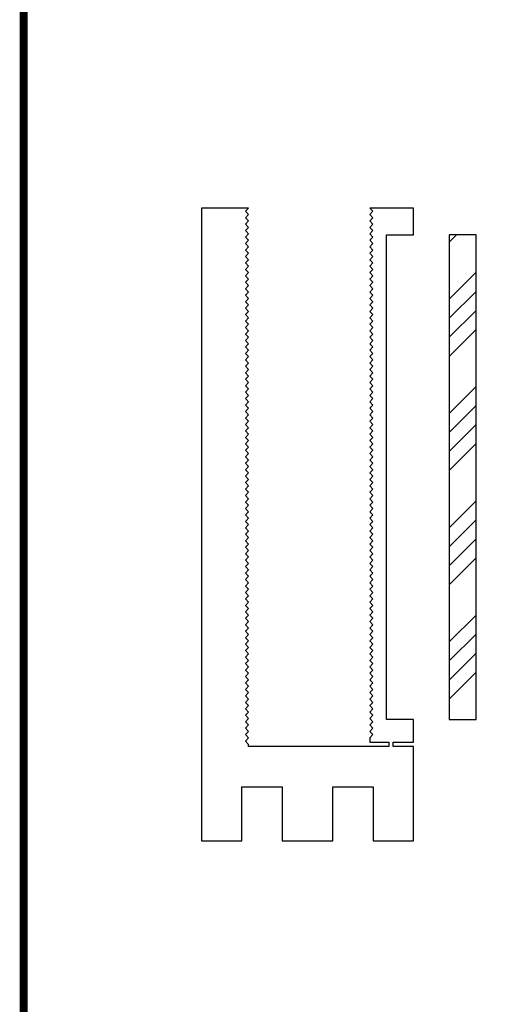
# Model space of a CAD drawing. Units: inches. Extents: x -17 to 94, y -205 to -59.
# Drawn here: x 10 to 13, y -126 to -121 of the extents above; entities that cross this region are included whole.
import ezdxf
from ezdxf.enums import TextEntityAlignment as Align
from ezdxf.lldxf.tags import DXFTag

# ---------------------------------------------------------------- set-up
doc = ezdxf.new("R2010")
doc.units = ezdxf.units.IN
doc.header["$MEASUREMENT"] = 0
for name, color, linetype in [('3', 3, 'Continuous'), ('stainless steel', 253, 'Continuous'), ('TITLE_BLOCK', 7, 'Continuous')]:
    doc.layers.add(name, color=color, linetype=linetype)
doc.layers.add('SHEET', color=40, linetype='Continuous', plot=False)
doc.layers.add('THICK', color=5, linetype='Continuous', lineweight=120)
doc.styles.add('ROMANT', font='romant', dxfattribs={"height": 0.091})
doc.styles.add('SIMPLEX-094', font='simplex.shx', dxfattribs={"height": 0.094})
tags = doc.linetypes.add('HIDDEN', pattern=[0.375, 0.25, -0.125]).pattern_tags.tags
tags[6:7] = [DXFTag(74, 4), DXFTag(75, 0), DXFTag(340, '0'), DXFTag(46, 1.0), DXFTag(50, 0.0), DXFTag(44, 0.0), DXFTag(45, 0.0)]
tags[4:5] = [DXFTag(74, 4), DXFTag(75, 0), DXFTag(340, '0'), DXFTag(46, 1.0), DXFTag(50, 0.0), DXFTag(44, 0.0), DXFTag(45, 0.0)]

# ---------------------------------------------------------------- blocks, each defined once
blk = doc.blocks.new('PRL_ARCH_P')
at = {"layer": 'THICK', "const_width": 0.025}
blk.add_lwpolyline([(-3.969, 0), (3.969, 0), (3.969, 10.437), (-3.969, 10.437)], close=True, dxfattribs=at)
for tag, height, style, width, p, p2 in [('DWG_NO_F', 0.094, 'SIMPLEX-094', 1.745692, (2.4398, 10.1462), (3.776, 10.1462)), ('PRODUCT', 0.25, 'ROMANT', 1.543709, (-1.169, 9.9803), (1.606, 9.9803)), ('TYPE1', 0.125, 'ROMANT', 4.688377, (-1.1792, 9.737), (1.6115, 9.737))]:
    blk.add_attdef(tag, text='', height=height, dxfattribs=dict(style=style, width=width)).set_placement(p, p2, align=Align.FIT)
at = {"style": 'SIMPLEX-094'}
blk.add_attdef('DATE', (2.1704, 9.7663), '', height=0.094, dxfattribs=at)
at = {"layer": 'SHEET', "style": 'ROMANT'}
blk.add_attdef('SCALE', (-3.146, 8.9578), '', height=0.094, dxfattribs=at)
blk = doc.blocks.new('stainless steel pressure plate')
at = {"layer": 'stainless steel', "linetype": 'HIDDEN'}
h = blk.add_hatch(dxfattribs=at)
h.set_pattern_fill('ANSI34', color=0, scale=0.5, style=0)
h.set_pattern_definition([(45, (38.9954, -1.34086), (-0.265165, 0.265165), []), (45, (39.0838, -1.34086), (-0.265165, 0.265165), []), (45, (39.1722, -1.34086), (-0.265165, 0.265165), []), (45, (39.26058, -1.34086), (-0.265165, 0.265165), [])])
h.paths.add_polyline_path([(0.0625, 2.25), (-0.0625, 2.25), (-0.0625, 0), (0.0625, 0)])
at = {"layer": 'stainless steel', "color": 0}
blk.add_lwpolyline([(0.0625, 2.25), (-0.0625, 2.25), (-0.0625, 0), (0.0625, 0)], close=True, dxfattribs=at)
blk = doc.blocks.new('DS bottom insert')
at = {"layer": '3', "color": 0}
blk.add_lwpolyline([(-0.2734, 1.0775), (-0.2884, 1.0925), (-0.2734, 1.1075), (-0.2884, 1.1225), (-0.2734, 1.1375), (-0.2884, 1.1525), (-0.2734, 1.1675), (-0.2884, 1.1825), (-0.2734, 1.1975), (-0.2884, 1.2125), (-0.2734, 1.2275), (-0.2884, 1.2425), (-0.2734, 1.2575), (-0.2884, 1.2725), (-0.2734, 1.2875), (-0.2884, 1.3025), (-0.2734, 1.3175), (-0.2884, 1.3325), (-0.2734, 1.3475), (-0.2884, 1.3625), (-0.2734, 1.3775), (-0.2884, 1.3925), (-0.2734, 1.4075), (-0.2884, 1.4225), (-0.2734, 1.4375), (-0.2884, 1.4525), (-0.2734, 1.4675), (-0.2884, 1.4825), (-0.2734, 1.4975), (-0.2884, 1.5125), (-0.2734, 1.5275), (-0.2884, 1.5425), (-0.2734, 1.5575), (-0.2884, 1.5725), (-0.2734, 1.5875), (-0.2884, 1.6025), (-0.2734, 1.6175), (-0.2884, 1.6325), (-0.2734, 1.6475), (-0.2884, 1.6625), (-0.2734, 1.6775), (-0.2884, 1.6925), (-0.2734, 1.7075), (-0.2884, 1.7225), (-0.2734, 1.7375), (-0.2884, 1.7525), (-0.2734, 1.7675), (-0.2884, 1.7825), (-0.2734, 1.7975), (-0.2884, 1.8125), (-0.2734, 1.8275), (-0.2884, 1.8425), (-0.2734, 1.8575), (-0.2884, 1.8725), (-0.2734, 1.8875), (-0.2884, 1.9025), (-0.2734, 1.9175), (-0.2884, 1.9325), (-0.2734, 1.9475), (-0.2884, 1.9625), (-0.2734, 1.9775), (-0.2884, 1.9925), (-0.2734, 2.0075), (-0.2884, 2.0225), (-0.2734, 2.0375), (-0.2884, 2.0525), (-0.2734, 2.0675), (-0.2884, 2.0825), (-0.2734, 2.0975), (-0.2884, 2.1125), (-0.2734, 2.1275), (-0.2884, 2.1425), (-0.2734, 2.1575), (-0.2884, 2.1725), (-0.2734, 2.1875), (-0.2884, 2.2025), (-0.2734, 2.2175), (-0.2884, 2.2325), (-0.2734, 2.2475), (-0.2884, 2.2625), (-0.2734, 2.2775), (-0.2884, 2.2925), (-0.2734, 2.3075), (-0.2884, 2.3225), (-0.2734, 2.3375), (-0.2884, 2.3525), (-0.2734, 2.3675), (-0.2884, 2.3825), (-0.2734, 2.3975), (-0.2884, 2.4125), (-0.2734, 2.4275), (-0.2884, 2.4425), (-0.2734, 2.4575), (-0.2884, 2.4725), (-0.2734, 2.4875), (-0.2884, 2.5025), (-0.2734, 2.5175), (-0.2884, 2.5325), (-0.2734, 2.5475), (-0.2884, 2.5625), (-0.2734, 2.5775), (-0.2884, 2.5925), (-0.2734, 2.6075), (-0.2884, 2.6225), (-0.2734, 2.6375), (-0.2884, 2.6525), (-0.2734, 2.6675), (-0.2884, 2.6825), (-0.2734, 2.6975), (-0.2884, 2.7125), (-0.2734, 2.7275), (-0.2884, 2.7425), (-0.2734, 2.7575), (-0.2884, 2.7725), (-0.2734, 2.7875), (-0.2884, 2.8025), (-0.2734, 2.8175), (-0.2884, 2.8325), (-0.2734, 2.8475), (-0.2884, 2.8625), (-0.2734, 2.8775), (-0.2884, 2.8925), (-0.2734, 2.9075), (-0.2884, 2.9225), (-0.2734, 2.9375), (-0.4922, 2.9375), (-0.4922, 0), (-0.3047, 0), (-0.3047, 0.25), (-0.1172, 0.25), (-0.1172, 0), (0.1172, 0), (0.1172, 0.25), (0.3047, 0.25), (0.3047, 0), (0.4922, 0), (0.4922, 0.4375), (0.3984, 0.4375), (0.3984, 0.4575), (0.4922, 0.4575), (0.4922, 0.5625), (0.3672, 0.5625), (0.3672, 2.8125), (0.4922, 2.8125), (0.4922, 2.9375), (0.2891, 2.9375), (0.3041, 2.9225), (0.2891, 2.9075), (0.3041, 2.8925), (0.2891, 2.8775), (0.3041, 2.8625), (0.2891, 2.8475), (0.3041, 2.8325), (0.2891, 2.8175), (0.3041, 2.8025), (0.2891, 2.7875), (0.3041, 2.7725), (0.2891, 2.7575), (0.3041, 2.7425), (0.2891, 2.7275), (0.3041, 2.7125), (0.2891, 2.6975), (0.3041, 2.6825), (0.2891, 2.6675), (0.3041, 2.6525), (0.2891, 2.6375), (0.3041, 2.6225), (0.2891, 2.6075), (0.3041, 2.5925), (0.2891, 2.5775), (0.3041, 2.5625), (0.2891, 2.5475), (0.3041, 2.5325), (0.2891, 2.5175), (0.3041, 2.5025), (0.2891, 2.4875), (0.3041, 2.4725), (0.2891, 2.4575), (0.3041, 2.4425), (0.2891, 2.4275), (0.3041, 2.4125), (0.2891, 2.3975), (0.3041, 2.3825), (0.2891, 2.3675), (0.3041, 2.3525), (0.2891, 2.3375), (0.3041, 2.3225), (0.2891, 2.3075), (0.3041, 2.2925), (0.2891, 2.2775), (0.3041, 2.2625), (0.2891, 2.2475), (0.3041, 2.2325), (0.2891, 2.2175), (0.3041, 2.2025), (0.2891, 2.1875), (0.3041, 2.1725), (0.2891, 2.1575), (0.3041, 2.1425), (0.2891, 2.1275), (0.3041, 2.1125), (0.2891, 2.0975), (0.3041, 2.0825), (0.2891, 2.0675), (0.3041, 2.0525), (0.2891, 2.0375), (0.3041, 2.0225), (0.2891, 2.0075), (0.3041, 1.9925), (0.2891, 1.9775), (0.3041, 1.9625), (0.2891, 1.9475), (0.3041, 1.9325), (0.2891, 1.9175), (0.3041, 1.9025), (0.2891, 1.8875), (0.3041, 1.8725), (0.2891, 1.8575), (0.3041, 1.8425), (0.2891, 1.8275), (0.3041, 1.8125), (0.2891, 1.7975), (0.3041, 1.7825), (0.2891, 1.7675), (0.3041, 1.7525), (0.2891, 1.7375), (0.3041, 1.7225), (0.2891, 1.7075), (0.3041, 1.6925), (0.2891, 1.6775), (0.3041, 1.6625), (0.2891, 1.6475), (0.3041, 1.6325), (0.2891, 1.6175), (0.3041, 1.6025), (0.2891, 1.5875), (0.3041, 1.5725), (0.2891, 1.5575), (0.3041, 1.5425), (0.2891, 1.5275), (0.3041, 1.5125), (0.2891, 1.4975), (0.3041, 1.4825), (0.2891, 1.4675), (0.3041, 1.4525), (0.2891, 1.4375), (0.3041, 1.4225), (0.2891, 1.4075), (0.3041, 1.3925), (0.2891, 1.3775), (0.3041, 1.3625), (0.2891, 1.3475), (0.3041, 1.3325), (0.2891, 1.3175), (0.3041, 1.3025), (0.2891, 1.2875), (0.3041, 1.2725), (0.2891, 1.2575), (0.3041, 1.2425), (0.2891, 1.2275), (0.3041, 1.2125), (0.2891, 1.1975), (0.3041, 1.1825), (0.2891, 1.1675), (0.3041, 1.1525), (0.2891, 1.1375), (0.3041, 1.1225), (0.2891, 1.1075), (0.3041, 1.0925), (0.2891, 1.0775), (0.3041, 1.0625), (0.2891, 1.0475), (0.3041, 1.0325), (0.2891, 1.0175), (0.3041, 1.0025), (0.2891, 0.9875), (0.3041, 0.9725), (0.2891, 0.9575), (0.3041, 0.9425), (0.2891, 0.9275), (0.3041, 0.9125), (0.2891, 0.8975), (0.3041, 0.8825), (0.2891, 0.8675), (0.3041, 0.8525), (0.2891, 0.8375), (0.3041, 0.8225), (0.2891, 0.8075), (0.3041, 0.7925), (0.2891, 0.7775), (0.3041, 0.7625), (0.2891, 0.7475), (0.3041, 0.7325), (0.2891, 0.7175), (0.3041, 0.7025), (0.2891, 0.6875), (0.3041, 0.6725), (0.2891, 0.6575), (0.3041, 0.6425), (0.2891, 0.6275), (0.3041, 0.6125), (0.2891, 0.5975), (0.3041, 0.5825), (0.2891, 0.5675), (0.3041, 0.5525), (0.2891, 0.5375), (0.3041, 0.5225), (0.2891, 0.5075), (0.3041, 0.4925), (0.2891, 0.4775), (0.2891, 0.4575), (0.3784, 0.4575), (0.3784, 0.4375), (0.2891, 0.4375), (-0.2734, 0.4375), (-0.2734, 0.4475), (-0.2884, 0.4625), (-0.2734, 0.4775), (-0.2884, 0.4925), (-0.2734, 0.5075), (-0.2884, 0.5225), (-0.2734, 0.5375), (-0.2884, 0.5525), (-0.2734, 0.5675), (-0.2884, 0.5825), (-0.2734, 0.5975), (-0.2884, 0.6125), (-0.2734, 0.6275), (-0.2884, 0.6425), (-0.2734, 0.6575), (-0.2884, 0.6725), (-0.2734, 0.6875), (-0.2884, 0.7025), (-0.2734, 0.7175), (-0.2884, 0.7325), (-0.2734, 0.7475), (-0.2884, 0.7625), (-0.2734, 0.7775), (-0.2884, 0.7925), (-0.2734, 0.8075), (-0.2884, 0.8225), (-0.2734, 0.8375), (-0.2884, 0.8525), (-0.2734, 0.8675), (-0.2884, 0.8825), (-0.2734, 0.8975), (-0.2884, 0.9125), (-0.2734, 0.9275), (-0.2884, 0.9425), (-0.2734, 0.9575), (-0.2884, 0.9725), (-0.2734, 0.9875), (-0.2884, 1.0025), (-0.2734, 1.0175), (-0.2884, 1.0325), (-0.2734, 1.0475), (-0.2884, 1.0625)], close=True, dxfattribs=at)

msp = doc.modelspace()

# ---------------------------------------------------------------- block references
at = {"layer": '3', "color": 0}
msp.add_blockref('DS bottom insert', (11.792187, -124.798505), dxfattribs=at)
at = {"layer": 'stainless steel', "color": 0}
msp.add_blockref('stainless steel pressure plate', (12.512952, -124.236005), dxfattribs=at)
at = {"layer": 'TITLE_BLOCK', "xscale": 1.5, "yscale": 1.5, "zscale": 1.5}
msp.add_blockref('PRL_ARCH_P', (16.427077, -130.11044), dxfattribs=at)

doc.saveas('drawing.dxf')
